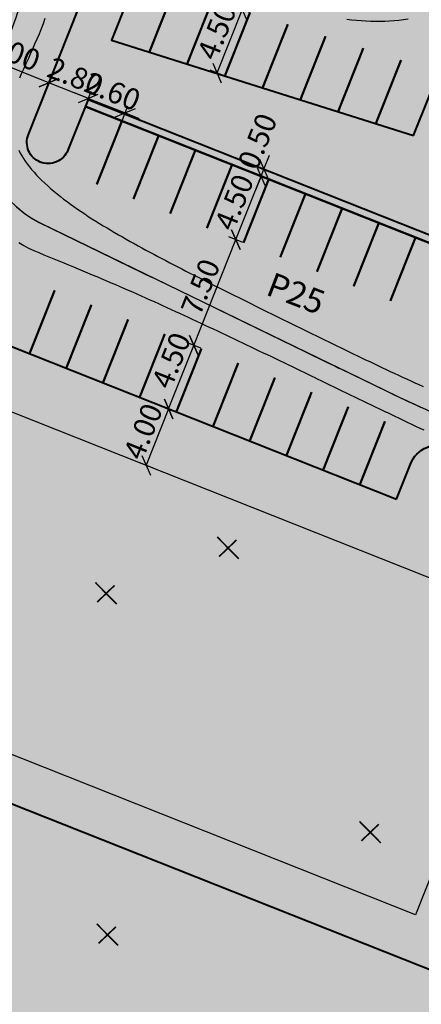
# Model space of a CAD drawing. Units: metres. Extents: x -21480300 to 866314, y 6582058 to 21467850.
# Drawn here: x 548603 to 548629, y 6582140 to 6582205 of the extents above; entities that cross this region are included whole.
import ezdxf

# ---------------------------------------------------------------- set-up
doc = ezdxf.new("R2010")
doc.units = ezdxf.units.M
doc.header["$MEASUREMENT"] = 0
for name, color, linetype in [('tpr_dim_LK', 7, 'Continuous'), ('tpr_kate_kõnnitee', 31, 'Continuous'), ('tpr_kate_muru', 71, 'Continuous'), ('tpr_kate_sõidutee_2', 253, 'Continuous'), ('tpr_KM', 7, 'Continuous'), ('tpr_turn', 251, 'Continuous')]:
    doc.layers.add(name, color=color, linetype=linetype)
doc.layers.add('tpr_hoone_hatch', color=7, linetype='Continuous', true_color=0x95bccb)
for name, color, linetype, lineweight in [('tpr_likvideeritav...', 1, 'Continuous', 40), ('tpr_tee', 1, 'Continuous', 40), ('tpr_tee_äärekivi', 5, 'Continuous', 40)]:
    doc.layers.add(name, color=color, linetype=linetype, lineweight=lineweight)
doc.styles.add('SWISL', font='swissl.ttf', dxfattribs={"width": 0.9})
doc.styles.add('tpr_dim', font='swissl.ttf', dxfattribs={"width": 0.6})
doc.dimstyles.new('1-500_T', dxfattribs={"dimscale": 0, "dimtxt": 1.4, "dimasz": 1, "dimexe": 0.5, "dimexo": 0, "dimgap": 0.3, "dimtad": 1, "dimrnd": 0.05, "dimzin": 0, "dimdsep": 46, "dimtxsty": 'tpr_dim', "dimblk1": 'OBLIQUE', "dimblk2": 'OBLIQUE', "dimsah": 1, "dimcen": 0.09, "dimclrd": 256, "dimclre": 256, "dimclrt": 256, "dimadec": 0, "dimazin": 0, "dimtfac": 1, "dimtix": 1, "dimtmove": 0, "dimatfit": 0, "dimfxl": 0.5, "dimfxlon": 1, "dimtolj": 1, "dimtzin": 0, "dimarcsym": 0})

# ---------------------------------------------------------------- blocks, each defined once
blk = doc.blocks.new('VT_10202406', base_point=(548583.474, 6582245.831))
at = {"layer": 'tpr_turn', "color": 5}
for points in [[(548604.216, 6582205.09), (548604.108, 6582204.739), (548603.984, 6582204.393), (548603.846, 6582204.052), (548603.7, 6582203.715), (548603.554, 6582203.383), (548603.408, 6582203.056), (548603.264, 6582202.732), (548603.121, 6582202.412), (548602.979, 6582202.095), (548602.839, 6582201.782), (548602.7, 6582201.471), (548602.562, 6582201.162)], [(548602.509, 6582196.406), (548602.606, 6582196.219), (548602.709, 6582196.037), (548602.819, 6582195.859), (548602.939, 6582195.679), (548603.069, 6582195.498), (548603.208, 6582195.315), (548603.358, 6582195.132), (548603.516, 6582194.948), (548603.682, 6582194.766), (548603.856, 6582194.584), (548604.037, 6582194.403), (548604.225, 6582194.223), (548604.419, 6582194.045), (548604.618, 6582193.868), (548604.823, 6582193.694), (548605.033, 6582193.521), (548605.248, 6582193.35), (548605.466, 6582193.18), (548605.689, 6582193.013), (548605.915, 6582192.847), (548606.144, 6582192.683), (548606.377, 6582192.521), (548606.612, 6582192.36), (548606.85, 6582192.201), (548607.09, 6582192.044), (548607.332, 6582191.888), (548607.577, 6582191.734), (548607.823, 6582191.58), (548608.071, 6582191.429), (548608.321, 6582191.278), (548608.572, 6582191.128), (548608.825, 6582190.98), (548609.078, 6582190.833), (548609.333, 6582190.686), (548609.589, 6582190.541), (548609.846, 6582190.396), (548610.104, 6582190.253), (548610.363, 6582190.11), (548610.623, 6582189.968), (548610.883, 6582189.826), (548611.144, 6582189.685), (548611.406, 6582189.545), (548611.669, 6582189.405), (548611.931, 6582189.266), (548612.195, 6582189.128), (548612.459, 6582188.989), (548612.723, 6582188.852), (548612.988, 6582188.714), (548613.253, 6582188.578), (548613.519, 6582188.441), (548613.784, 6582188.305), (548614.051, 6582188.169), (548614.317, 6582188.033), (548614.584, 6582187.898), (548614.851, 6582187.763), (548615.118, 6582187.628), (548615.385, 6582187.494), (548615.653, 6582187.359), (548615.921, 6582187.225), (548616.189, 6582187.091), (548616.457, 6582186.957), (548616.725, 6582186.824), (548616.994, 6582186.69), (548617.262, 6582186.557), (548617.531, 6582186.424), (548617.8, 6582186.291), (548618.069, 6582186.158), (548618.338, 6582186.025), (548618.607, 6582185.892), (548618.876, 6582185.759), (548619.145, 6582185.627), (548619.415, 6582185.494), (548619.684, 6582185.362), (548619.953, 6582185.229), (548620.223, 6582185.097), (548620.493, 6582184.965), (548620.762, 6582184.833), (548621.032, 6582184.701), (548621.302, 6582184.569), (548621.572, 6582184.437), (548621.841, 6582184.305), (548622.111, 6582184.173), (548622.381, 6582184.041), (548622.651, 6582183.909), (548622.921, 6582183.777), (548623.191, 6582183.646), (548623.461, 6582183.514), (548623.731, 6582183.382), (548624.001, 6582183.251), (548624.27, 6582183.12), (548624.54, 6582182.989), (548624.809, 6582182.858), (548625.079, 6582182.728), (548625.348, 6582182.598), (548625.618, 6582182.469), (548625.887, 6582182.34), (548626.157, 6582182.211), (548626.426, 6582182.083), (548626.696, 6582181.956), (548626.966, 6582181.829), (548627.236, 6582181.702), (548627.506, 6582181.576), (548627.776, 6582181.451), (548628.047, 6582181.326), (548628.318, 6582181.202), (548628.588, 6582181.079), (548628.86, 6582180.956), (548629.131, 6582180.834)], [(548628.147, 6582205.043), (548627.847, 6582204.999), (548627.545, 6582204.961), (548627.24, 6582204.931), (548626.933, 6582204.908), (548626.624, 6582204.893), (548626.313, 6582204.884), (548626.001, 6582204.883), (548625.687, 6582204.889), (548625.373, 6582204.901), (548625.058, 6582204.921), (548624.742, 6582204.948), (548624.426, 6582204.982), (548624.11, 6582205.022)], [(548602.523, 6582190.311), (548602.838, 6582190.126), (548603.162, 6582189.955), (548603.492, 6582189.797), (548603.83, 6582189.652), (548604.165, 6582189.511), (548604.496, 6582189.374), (548604.824, 6582189.238), (548605.149, 6582189.104), (548605.471, 6582188.972), (548605.789, 6582188.841), (548606.105, 6582188.711), (548606.417, 6582188.582), (548606.727, 6582188.454), (548607.034, 6582188.326), (548607.339, 6582188.199), (548607.642, 6582188.072), (548607.942, 6582187.946), (548608.24, 6582187.819), (548608.537, 6582187.692), (548608.832, 6582187.566), (548609.125, 6582187.44), (548609.416, 6582187.313), (548609.706, 6582187.186), (548609.995, 6582187.06), (548610.283, 6582186.933), (548610.569, 6582186.806), (548610.854, 6582186.678), (548611.138, 6582186.551), (548611.422, 6582186.423), (548611.704, 6582186.296), (548611.986, 6582186.168), (548612.267, 6582186.04), (548612.547, 6582185.912), (548612.826, 6582185.783), (548613.105, 6582185.655), (548613.383, 6582185.526), (548613.661, 6582185.397), (548613.938, 6582185.268), (548614.215, 6582185.139), (548614.492, 6582185.01), (548614.767, 6582184.881), (548615.043, 6582184.751), (548615.318, 6582184.622), (548615.593, 6582184.492), (548615.868, 6582184.362), (548616.142, 6582184.233), (548616.416, 6582184.103), (548616.69, 6582183.973), (548616.964, 6582183.842), (548617.237, 6582183.712), (548617.51, 6582183.582), (548617.783, 6582183.452), (548618.056, 6582183.321), (548618.329, 6582183.191), (548618.601, 6582183.06), (548618.874, 6582182.93), (548619.146, 6582182.799), (548619.418, 6582182.669), (548619.69, 6582182.538), (548619.962, 6582182.407), (548620.234, 6582182.276), (548620.505, 6582182.146), (548620.777, 6582182.015), (548621.049, 6582181.884), (548621.32, 6582181.753), (548621.591, 6582181.622), (548621.863, 6582181.491), (548621.966, 6582181.441), (548622.166, 6582181.342), (548622.437, 6582181.207), (548622.708, 6582181.073), (548622.98, 6582180.939), (548623.251, 6582180.805), (548623.523, 6582180.671), (548623.795, 6582180.538), (548624.068, 6582180.404), (548624.341, 6582180.272), (548624.613, 6582180.139), (548624.887, 6582180.008), (548625.16, 6582179.876), (548625.434, 6582179.745), (548625.708, 6582179.615), (548625.982, 6582179.485), (548626.257, 6582179.356), (548626.532, 6582179.227), (548626.712, 6582179.144), (548626.739, 6582179.131), (548627.01, 6582179), (548627.281, 6582178.869), (548627.551, 6582178.737), (548627.823, 6582178.607), (548628.094, 6582178.477), (548628.367, 6582178.349), (548628.64, 6582178.221), (548628.914, 6582178.095), (548629.189, 6582177.969)]]:
    blk.add_lwpolyline(points, dxfattribs=at)
at = {"layer": 'tpr_turn'}
blk.add_lwpolyline([(548602.377, 6582192.661), (548602.604, 6582192.465), (548602.84, 6582192.278), (548603.084, 6582192.102), (548603.335, 6582191.936), (548603.592, 6582191.782), (548603.856, 6582191.638), (548604.126, 6582191.505), (548604.396, 6582191.374), (548604.667, 6582191.243), (548604.937, 6582191.111), (548605.208, 6582190.98), (548605.478, 6582190.849), (548605.748, 6582190.717), (548606.019, 6582190.586), (548606.289, 6582190.455), (548606.56, 6582190.323), (548606.83, 6582190.192), (548607.101, 6582190.061), (548607.371, 6582189.929), (548607.641, 6582189.798), (548607.912, 6582189.667), (548608.182, 6582189.535), (548608.453, 6582189.404), (548608.723, 6582189.273), (548608.993, 6582189.142), (548609.264, 6582189.01), (548609.534, 6582188.879), (548609.805, 6582188.748), (548610.075, 6582188.616), (548610.346, 6582188.485), (548610.616, 6582188.354), (548610.886, 6582188.222), (548611.157, 6582188.091), (548611.427, 6582187.96), (548611.698, 6582187.828), (548611.968, 6582187.697), (548612.238, 6582187.566), (548612.509, 6582187.434), (548612.779, 6582187.303), (548613.05, 6582187.172), (548613.32, 6582187.04), (548613.591, 6582186.909), (548613.861, 6582186.778), (548614.131, 6582186.647), (548614.402, 6582186.515), (548614.672, 6582186.384), (548614.943, 6582186.253), (548615.213, 6582186.121), (548615.483, 6582185.99), (548615.754, 6582185.859), (548616.024, 6582185.727), (548616.295, 6582185.596), (548616.565, 6582185.465), (548616.836, 6582185.333), (548617.106, 6582185.202), (548617.376, 6582185.071), (548617.647, 6582184.939), (548617.917, 6582184.808), (548618.188, 6582184.677), (548618.458, 6582184.545), (548618.728, 6582184.414), (548618.999, 6582184.283), (548619.269, 6582184.152), (548619.54, 6582184.02), (548619.81, 6582183.889), (548620.081, 6582183.758), (548620.351, 6582183.626), (548620.621, 6582183.495), (548620.892, 6582183.364), (548621.162, 6582183.232), (548621.433, 6582183.101), (548621.703, 6582182.97), (548621.973, 6582182.838), (548622.244, 6582182.707), (548622.514, 6582182.576), (548622.785, 6582182.444), (548623.055, 6582182.313), (548623.326, 6582182.182), (548623.596, 6582182.05), (548623.866, 6582181.919), (548624.137, 6582181.788), (548624.407, 6582181.656), (548624.678, 6582181.525), (548624.948, 6582181.394), (548625.218, 6582181.263), (548625.489, 6582181.131), (548625.759, 6582181), (548626.03, 6582180.869), (548626.3, 6582180.737), (548626.571, 6582180.606), (548626.841, 6582180.475), (548627.112, 6582180.344), (548627.383, 6582180.214), (548627.654, 6582180.085), (548627.926, 6582179.957), (548628.199, 6582179.83), (548628.471, 6582179.703), (548628.744, 6582179.577), (548629.018, 6582179.452)], dxfattribs=at)
blk = doc.blocks.new('VT_P_10202359', base_point=(548583.474, 6582245.831))
at = {"layer": 'tpr_turn'}
blk.add_blockref('VT_10202406', (548583.474, 6582245.831), dxfattribs=at)
blk = doc.blocks.new('_OBLIQUE')
at = {"color": 0, "linetype": 'ByBlock'}
blk.add_line((-0.5, -0.5), (0.5, 0.5), dxfattribs=at)
blk = doc.blocks.new('*D45')
at = {"layer": 'Defpoints', "color": 0, "transparency": 16777216}
for p in [(548614.04, 6582183.538), (548614.544, 6582183.338), (548612.884, 6582179.155)]:
    blk.add_point(p, dxfattribs=at)
at = {"layer": 'tpr_dim_LK', "lineweight": -2, "transparency": 16777216}
for p, q in [((548612.38, 6582179.355), (548614.04, 6582183.538)), ((548614.505, 6582183.353), (548613.576, 6582183.722)), ((548612.845, 6582179.171), (548611.915, 6582179.54))]:
    blk.add_line(p, q, dxfattribs=at)
for p, rotation in [((548614.04, 6582183.538), 68.3479129351811), ((548612.38, 6582179.355), 248.3479129351811)]:
    blk.add_blockref('_OBLIQUE', p, dxfattribs=dict(at, rotation=rotation))
at = {"layer": 'tpr_dim_LK', "transparency": 16777216, "insert": (548612.551, 6582182.549), "char_height": 1.4, "attachment_point": 5, "rotation": 68.34791, "style": 'tpr_dim'}
blk.add_mtext('\\A1;4.50', dxfattribs=at)
blk = doc.blocks.new('*D46')
at = {"layer": 'Defpoints', "color": 0, "transparency": 16777216}
for p in [(548616.808, 6582190.509), (548617.312, 6582190.309), (548614.544, 6582183.338)]:
    blk.add_point(p, dxfattribs=at)
at = {"layer": 'tpr_dim_LK', "lineweight": -2, "transparency": 16777216}
for p, q in [((548617.272, 6582190.324), (548616.343, 6582190.693)), ((548614.04, 6582183.538), (548616.808, 6582190.509)), ((548614.505, 6582183.353), (548613.576, 6582183.722))]:
    blk.add_line(p, q, dxfattribs=at)
for p, rotation in [((548616.808, 6582190.509), 68.3479129351811), ((548614.04, 6582183.538), 248.3479129351811)]:
    blk.add_blockref('_OBLIQUE', p, dxfattribs=dict(at, rotation=rotation))
at = {"layer": 'tpr_dim_LK', "transparency": 16777216, "insert": (548614.476, 6582187.399), "char_height": 1.4, "attachment_point": 5, "rotation": 68.34791, "style": 'tpr_dim'}
blk.add_mtext('\\A1;7.50', dxfattribs=at)
blk = doc.blocks.new('*D47')
at = {"layer": 'Defpoints', "color": 0, "transparency": 16777216}
for p in [(548618.468, 6582194.691), (548618.972, 6582194.491), (548617.312, 6582190.309)]:
    blk.add_point(p, dxfattribs=at)
at = {"layer": 'tpr_dim_LK', "lineweight": -2, "transparency": 16777216}
for p, q in [((548616.808, 6582190.509), (548618.468, 6582194.691)), ((548618.933, 6582194.507), (548618.003, 6582194.876)), ((548617.272, 6582190.324), (548616.343, 6582190.693))]:
    blk.add_line(p, q, dxfattribs=at)
for p, rotation in [((548618.468, 6582194.691), 68.3479129351811), ((548616.808, 6582190.509), 248.3479129351811)]:
    blk.add_blockref('_OBLIQUE', p, dxfattribs=dict(at, rotation=rotation))
at = {"layer": 'tpr_dim_LK', "transparency": 16777216, "insert": (548616.69, 6582192.976), "char_height": 1.4, "attachment_point": 5, "rotation": 68.34791, "style": 'tpr_dim'}
blk.add_mtext('\\A1;4.50', dxfattribs=at)
blk = doc.blocks.new('*D48')
at = {"layer": 'Defpoints', "color": 0, "transparency": 16777216}
for p in [(548612.884, 6582179.155), (548610.904, 6582175.638), (548611.408, 6582175.438)]:
    blk.add_point(p, dxfattribs=at)
at = {"layer": 'tpr_dim_LK', "lineweight": -2, "transparency": 16777216}
for p, q in [((548612.38, 6582179.355), (548610.904, 6582175.638)), ((548612.845, 6582179.171), (548611.915, 6582179.54)), ((548611.369, 6582175.453), (548610.439, 6582175.822))]:
    blk.add_line(p, q, dxfattribs=at)
for p, rotation in [((548612.38, 6582179.355), 68.34791293518109), ((548610.904, 6582175.638), 248.3479129351811)]:
    blk.add_blockref('_OBLIQUE', p, dxfattribs=dict(at, rotation=rotation))
at = {"layer": 'tpr_dim_LK', "transparency": 16777216, "insert": (548610.694, 6582177.873), "char_height": 1.4, "attachment_point": 5, "rotation": 68.34791, "style": 'tpr_dim'}
blk.add_mtext('\\A1;4.00', dxfattribs=at)
blk = doc.blocks.new('*D66')
at = {"layer": 'Defpoints', "color": 0, "transparency": 16777216}
for p in [(548617.233, 6582205.689), (548617.742, 6582205.487), (548616.078, 6582201.294)]:
    blk.add_point(p, dxfattribs=at)
at = {"layer": 'tpr_dim_LK', "lineweight": -2, "transparency": 16777216}
for p, q in [((548615.568, 6582201.496), (548617.233, 6582205.689)), ((548617.698, 6582205.505), (548616.768, 6582205.874)), ((548616.033, 6582201.312), (548615.104, 6582201.681))]:
    blk.add_line(p, q, dxfattribs=at)
for p, rotation in [((548617.233, 6582205.689), 68.34791293791423), ((548615.568, 6582201.496), 248.3479129379142)]:
    blk.add_blockref('_OBLIQUE', p, dxfattribs=dict(at, rotation=rotation))
at = {"layer": 'tpr_dim_LK', "transparency": 16777216, "insert": (548615.55, 6582204.213), "char_height": 1.4, "attachment_point": 5, "rotation": 68.34791, "style": 'tpr_dim'}
blk.add_mtext('\\A1;4.50', dxfattribs=at)
blk = doc.blocks.new('*D69')
at = {"layer": 'Defpoints', "color": 0, "transparency": 16777216}
for p in [(548604.498, 6582200.852), (548604.287, 6582200.321), (548606.889, 6582199.288)]:
    blk.add_point(p, dxfattribs=at)
at = {"layer": 'tpr_dim_LK', "lineweight": -2, "transparency": 16777216}
for p, q in [((548604.313, 6582200.388), (548604.682, 6582201.317)), ((548607.1, 6582199.819), (548604.498, 6582200.852)), ((548606.916, 6582199.354), (548607.285, 6582200.284))]:
    blk.add_line(p, q, dxfattribs=at)
for p, rotation in [((548604.498, 6582200.852), 158.3479129252875), ((548607.1, 6582199.819), 338.3479129252875)]:
    blk.add_blockref('_OBLIQUE', p, dxfattribs=dict(at, rotation=rotation))
at = {"layer": 'tpr_dim_LK', "transparency": 16777216, "insert": (548606.25, 6582201.254), "char_height": 1.4, "attachment_point": 5, "rotation": 338.34791, "style": 'tpr_dim'}
blk.add_mtext('\\A1;2.80', dxfattribs=at)
blk = doc.blocks.new('*D70')
at = {"layer": 'Defpoints', "color": 0, "transparency": 16777216}
for p in [(548598.921, 6582203.066), (548598.921, 6582203.066), (548604.287, 6582200.321)]:
    blk.add_point(p, dxfattribs=at)
at = {"layer": 'tpr_dim_LK', "lineweight": -2, "transparency": 16777216}
for p, q in [((548598.921, 6582203.066), (548599.106, 6582203.531)), ((548604.498, 6582200.852), (548598.921, 6582203.066)), ((548604.313, 6582200.388), (548604.682, 6582201.317))]:
    blk.add_line(p, q, dxfattribs=at)
for p, rotation in [((548598.921, 6582203.066), 158.3479129252875), ((548604.498, 6582200.852), 338.3479129252875)]:
    blk.add_blockref('_OBLIQUE', p, dxfattribs=dict(at, rotation=rotation))
at = {"layer": 'tpr_dim_LK', "transparency": 16777216, "insert": (548602.086, 6582202.907), "char_height": 1.4, "attachment_point": 5, "rotation": 338.34791, "style": 'tpr_dim'}
blk.add_mtext('\\A1;6.00', dxfattribs=at)
blk = doc.blocks.new('*D71')
at = {"layer": 'Defpoints', "color": 0, "transparency": 16777216}
for p in [(548606.889, 6582199.288), (548609.517, 6582198.86), (548609.306, 6582198.328)]:
    blk.add_point(p, dxfattribs=at)
at = {"layer": 'tpr_dim_LK', "lineweight": -2, "transparency": 16777216}
for p, q in [((548607.1, 6582199.819), (548606.171, 6582200.188)), ((548606.916, 6582199.354), (548607.285, 6582200.284)), ((548607.1, 6582199.819), (548609.517, 6582198.86)), ((548609.332, 6582198.395), (548609.701, 6582199.325)), ((548609.517, 6582198.86), (548610.446, 6582198.491))]:
    blk.add_line(p, q, dxfattribs=at)
for p, rotation in [((548607.1, 6582199.819), 338.3479129252875), ((548609.517, 6582198.86), 158.3479129252875)]:
    blk.add_blockref('_OBLIQUE', p, dxfattribs=dict(at, rotation=rotation))
at = {"layer": 'tpr_dim_LK', "transparency": 16777216, "insert": (548608.685, 6582200.287), "char_height": 1.4, "attachment_point": 5, "rotation": 338.34791, "style": 'tpr_dim'}
blk.add_mtext('\\A1;2.60', dxfattribs=at)
blk = doc.blocks.new('likv')
at = {"color": 0, "linetype": 'ByBlock', "const_width": 0.15, "flags": 128}
for points in [[(-1.025, 1.04), (0.995, -1.01)], [(-0.841, -0.808), (0.792, 0.762)]]:
    blk.add_lwpolyline(points, dxfattribs=at)
blk = doc.blocks.new('*D74')
at = {"layer": 'Defpoints', "color": 0, "transparency": 16777216}
for p in [(548618.652, 6582195.156), (548618.972, 6582194.491), (548620.365, 6582194.476)]:
    blk.add_point(p, dxfattribs=at)
at = {"layer": 'tpr_dim_LK', "lineweight": -2, "transparency": 16777216}
for p, q in [((548618.652, 6582195.156), (548619.021, 6582196.085)), ((548619.117, 6582194.971), (548618.188, 6582195.34)), ((548618.468, 6582194.691), (548618.652, 6582195.156)), ((548618.933, 6582194.507), (548618.003, 6582194.876)), ((548618.468, 6582194.691), (548618.099, 6582193.762))]:
    blk.add_line(p, q, dxfattribs=at)
for p, rotation in [((548618.652, 6582195.156), 248.3479129351811), ((548618.468, 6582194.691), 68.34791293518109)]:
    blk.add_blockref('_OBLIQUE', p, dxfattribs=dict(at, rotation=rotation))
at = {"layer": 'tpr_dim_LK', "transparency": 16777216, "insert": (548618.23, 6582196.989), "char_height": 1.4, "attachment_point": 5, "rotation": 68.34791, "style": 'tpr_dim'}
blk.add_mtext('\\A1;0.50', dxfattribs=at)

msp = doc.modelspace()

# ---------------------------------------------------------------- hatches: boundary and pattern name
at = {"layer": 'tpr_hoone_hatch'}
h = msp.add_hatch(color=256, dxfattribs=at)
h.dxf.hatch_style = 1
h.paths.add_polyline_path([(548592.076, 6582183.112), (548584.351, 6582163.618), (548628.625, 6582146.008), (548636.374, 6582165.527)])
at = {"layer": 'tpr_kate_kõnnitee'}
h = msp.add_hatch(color=256, dxfattribs=at)
h.dxf.hatch_style = 1
edge = h.paths.add_edge_path()
edge.add_arc((548630.165, 6582174.985), 2, 68.34791, 158.34791)
edge.add_line((548628.306, 6582175.723), (548627.383, 6582173.399))
edge.add_line((548627.383, 6582173.399), (548593.552, 6582186.83))
edge.add_line((548593.552, 6582186.83), (548592.629, 6582184.506))
edge.add_line((548592.629, 6582184.506), (548592.076, 6582183.112))
edge.add_line((548592.076, 6582183.112), (548636.374, 6582165.527))
edge.add_line((548636.374, 6582165.527), (548628.625, 6582146.008))
edge.add_line((548628.625, 6582146.008), (548584.351, 6582163.618))
edge.add_line((548584.351, 6582163.618), (548583.22, 6582160.805))
edge.add_line((548583.22, 6582160.805), (548630.307, 6582142.113))
edge.add_line((548630.307, 6582142.113), (548640.269, 6582167.208))
edge.add_arc((548643.057, 6582166.101), 3, 68.34791, 158.34791, ccw=False)
edge.add_line((548644.164, 6582168.889), (548658.441, 6582163.222))
edge.add_arc((548662.131, 6582172.516), 10, 248.34791, 284.91376)
edge.add_line((548664.704, 6582162.853), (548669.514, 6582164.134))
edge.add_arc((548672.087, 6582154.471), 10, 59.90795, 104.91376, ccw=False)
edge.add_line((548677.101, 6582163.123), (548710.712, 6582143.646))
edge.add_arc((548709.709, 6582141.916), 2, -28.25454, 59.90795, ccw=False)
edge.add_line((548711.471, 6582140.969), (548686.611, 6582094.711))
edge.add_line((548686.611, 6582094.711), (548715.652, 6582079.048))
edge.add_line((548715.652, 6582079.048), (548737.041, 6582118.708))
edge.add_arc((548735.281, 6582119.657), 2, 331.66087, 421.66087)
edge.add_line((548736.23, 6582121.418), (548735.35, 6582121.892))
edge.add_line((548735.35, 6582121.892), (548722.534, 6582098.128))
edge.add_line((548722.534, 6582098.128), (548720.641, 6582099.149))
edge.add_line((548720.641, 6582099.149), (548718.448, 6582095.083))
edge.add_line((548718.448, 6582095.083), (548720.341, 6582094.062))
edge.add_line((548720.341, 6582094.062), (548714.435, 6582083.113))
edge.add_line((548714.435, 6582083.113), (548690.671, 6582095.93))
edge.add_line((548690.671, 6582095.93), (548696.576, 6582106.879))
edge.add_line((548696.576, 6582106.879), (548703.468, 6582103.162))
edge.add_line((548703.468, 6582103.162), (548705.661, 6582107.228))
edge.add_line((548705.661, 6582107.228), (548698.77, 6582110.945))
edge.add_line((548698.77, 6582110.945), (548711.588, 6582134.712))
edge.add_line((548711.588, 6582134.712), (548710.65, 6582135.216))
edge.add_line((548710.65, 6582135.216), (548713.141, 6582139.853))
edge.add_arc((548714.903, 6582138.906), 2, 59.90795, 151.74546, ccw=False)
edge.add_line((548715.906, 6582140.636), (548727.037, 6582134.186))
edge.add_line((548727.037, 6582134.186), (548727.975, 6582135.952))
edge.add_line((548727.975, 6582135.952), (548704.554, 6582149.526))
edge.add_arc((548706.058, 6582152.122), 3, 149.93739, 239.90795, ccw=False)
edge.add_line((548703.462, 6582153.624), (548710.452, 6582165.702))
edge.add_arc((548712.183, 6582164.7), 2, 59.94205, 149.93739, ccw=False)
edge.add_line((548713.185, 6582166.431), (548715.023, 6582165.367))
edge.add_arc((548709.401, 6582167.465), 6, 339.53612, 359.94205)
edge.add_line((548715.401, 6582167.459), (548701.475, 6582175.518))
edge.add_arc((548702.476, 6582177.249), 2, 149.94205, 239.94205, ccw=False)
edge.add_line((548700.745, 6582178.251), (548701.246, 6582179.117))
edge.add_line((548701.246, 6582179.117), (548699.515, 6582180.118))
edge.add_line((548699.515, 6582180.118), (548699.014, 6582179.253))
edge.add_arc((548697.283, 6582180.255), 2, 239.94205, 329.94205, ccw=False)
edge.add_line((548696.282, 6582178.524), (548673.124, 6582191.925))
edge.add_arc((548674.626, 6582194.522), 3, 156.64558, 239.94205, ccw=False)
edge.add_line((548671.872, 6582195.711), (548672.012, 6582196.034))
edge.add_arc((548657.17, 6582169.962), 30, 60.34921, 64.18083)
edge.add_line((548670.236, 6582196.967), (548670.069, 6582196.579))
edge.add_arc((548668.232, 6582197.372), 2, 275.78044, 336.64558, ccw=False)
edge.add_line((548668.434, 6582195.382), (548666.755, 6582195.212))
edge.add_arc((548635.415, 6582192.04), 31.5, -21.65209, 5.78044, ccw=False)
edge.add_line((548664.693, 6582180.417), (548658.867, 6582165.742))
edge.add_line((548658.867, 6582165.742), (548630.903, 6582176.844))
edge = h.paths.add_edge_path(flags=16)
edge.add_line((548662.287, 6582167.582), (548670.569, 6582188.444))
edge.add_arc((548672.428, 6582187.706), 2, 59.94205, 158.34791, ccw=False)
edge.add_line((548673.43, 6582189.437), (548677.74, 6582186.943))
edge.add_line((548677.74, 6582186.943), (548677.239, 6582186.077))
edge.add_line((548677.239, 6582186.077), (548708.357, 6582168.07))
edge.add_line((548708.357, 6582168.07), (548699.865, 6582153.399))
edge.add_line((548699.865, 6582153.399), (548675.169, 6582167.71))
edge.add_line((548675.169, 6582167.71), (548664.661, 6582164.911))
edge.add_arc((548664.146, 6582166.844), 2, 158.34791, 284.91376, ccw=False)
at = {"layer": 'tpr_kate_muru'}
h = msp.add_hatch(color=256, dxfattribs=at)
h.dxf.hatch_style = 1
edge = h.paths.add_edge_path()
edge.add_arc((548638.821, 6582196.249), 10, 146.39983, 158.34791)
edge.add_line((548629.527, 6582199.938), (548628.506, 6582197.368))
edge.add_line((548628.506, 6582197.368), (548608.621, 6582203.649))
edge.add_line((548608.621, 6582203.649), (548609.745, 6582206.482))
edge.add_arc((548608.444, 6582206.999), 1.4, 338.34791, 428.85767)
edge.add_arc((548608.444, 6582206.999), 1.4, 68.85767, 158.34791)
edge.add_line((548607.143, 6582207.515), (548603.143, 6582197.44))
edge.add_arc((548604.444, 6582196.923), 1.4, 158.34791, 248.34791)
edge.add_arc((548604.444, 6582196.923), 1.4, 248.34791, 338.34791)
edge.add_line((548605.745, 6582196.406), (548607.074, 6582199.752))
edge.add_line((548607.074, 6582199.752), (548633.656, 6582189.2))
edge.add_line((548633.656, 6582189.2), (548631.811, 6582184.553))
edge.add_line((548631.811, 6582184.553), (548632.74, 6582184.184))
edge.add_arc((548633.109, 6582185.113), 1, 248.34791, 338.34791)
edge.add_line((548634.039, 6582184.744), (548634.767, 6582186.578))
edge.add_arc((548630.119, 6582188.422), 5, 338.34791, 380.37252)
edge.add_line((548634.807, 6582190.163), (548630.492, 6582201.783))
h = msp.add_hatch(color=256, dxfattribs=at)
h.dxf.hatch_style = 1
edge = h.paths.add_edge_path()
edge.add_line((548657.439, 6582163.62), (548644.164, 6582168.889))
edge.add_arc((548643.057, 6582166.101), 3, 68.34791, 158.34791)
edge.add_line((548640.269, 6582167.208), (548630.307, 6582142.113))
edge.add_line((548630.307, 6582142.113), (548595.895, 6582155.774))
edge.add_line((548595.895, 6582155.774), (548590.714, 6582142.488))
edge.add_arc((548592.577, 6582141.762), 2, 158.6959, 247.53391)
edge.add_line((548591.813, 6582139.913), (548608.641, 6582132.955))
edge.add_line((548608.641, 6582132.955), (548606.539, 6582127.872))
edge.add_arc((548609.312, 6582126.726), 3, 157.53391, 247.53391)
edge.add_line((548608.165, 6582123.953), (548611.223, 6582122.689))
edge.add_arc((548598.23, 6582091.269), 34, 51.52427, 67.53391, ccw=False)
edge.add_line((548619.384, 6582117.887), (548622.19, 6582115.657))
edge.add_line((548622.19, 6582115.657), (548623.11, 6582115.78))
edge.add_line((548623.11, 6582115.78), (548657.439, 6582163.62))
at = {"layer": 'tpr_kate_sõidutee_2'}
h = msp.add_hatch(color=256, dxfattribs=at)
h.dxf.hatch_style = 1
h.paths.add_polyline_path([(548631.02, 6582210.748), (548632.309, 6582213.995), (548609.938, 6582221.061), (548608.22, 6582216.734, -0.393292), (548605.759, 6582215.564), (548597.536, 6582218.162, -0.192958), (548594.084, 6582220.994), (548589.675, 6582212.861, -0.177549), (548593.801, 6582213.049), (548595.724, 6582212.442, -0.43545), (548599.493, 6582204.507), (548592.622, 6582187.199), (548627.383, 6582173.399), (548628.306, 6582175.723, -0.414214), (548630.903, 6582176.844), (548632.194, 6582180.097, -0.414214), (548631.073, 6582182.694), (548633.656, 6582189.2), (548607.074, 6582199.752), (548605.745, 6582196.406, -0.414214), (548603.928, 6582195.622, -0.414214), (548603.143, 6582197.44), (548607.143, 6582207.515, -0.41161), (548608.949, 6582208.305, -0.416822), (548609.745, 6582206.482), (548608.621, 6582203.649), (548628.506, 6582197.368), (548629.527, 6582199.938, -0.184341), (548634.348, 6582205.193), (548632.234, 6582209.42, -0.625758)])

# ---------------------------------------------------------------- linework, layer by layer
at = {"layer": 'tpr_kate_kõnnitee'}
msp.add_lwpolyline([(548592.076, 6582183.112), (548636.374, 6582165.527), (548628.625, 6582146.008), (548584.351, 6582163.618)], dxfattribs=at)
at = {"layer": 'tpr_KM', "const_width": 0.15}
for points in [[(548611.106, 6582202.864), (548612.771, 6582207.057)], [(548613.592, 6582202.079), (548615.257, 6582206.272)], [(548616.078, 6582201.294), (548617.742, 6582205.487)], [(548618.563, 6582200.509), (548620.228, 6582204.702)], [(548621.049, 6582199.724), (548622.714, 6582203.917)], [(548623.535, 6582198.938), (548625.2, 6582203.132)], [(548626.021, 6582198.153), (548627.685, 6582202.347)], [(548606.889, 6582199.288), (548633.471, 6582188.735)], [(548607.645, 6582194.146), (548609.306, 6582198.328)], [(548610.062, 6582193.187), (548611.722, 6582197.369)], [(548612.479, 6582192.227), (548614.139, 6582196.41)], [(548614.895, 6582191.268), (548616.555, 6582195.45)], [(548617.312, 6582190.309), (548618.972, 6582194.491)], [(548619.728, 6582189.349), (548621.389, 6582193.532)], [(548622.145, 6582188.39), (548623.805, 6582192.572)], [(548624.561, 6582187.431), (548626.222, 6582191.613)], [(548626.978, 6582186.471), (548628.638, 6582190.654)], [(548603.218, 6582182.993), (548604.878, 6582187.175)], [(548605.634, 6582182.033), (548607.295, 6582186.216)], [(548608.051, 6582181.074), (548609.711, 6582185.256)], [(548610.467, 6582180.115), (548612.128, 6582184.297)], [(548612.884, 6582179.155), (548614.544, 6582183.338)], [(548615.301, 6582178.196), (548616.961, 6582182.378)], [(548617.717, 6582177.237), (548619.377, 6582181.419)], [(548620.134, 6582176.277), (548621.794, 6582180.46)], [(548622.55, 6582175.318), (548624.211, 6582179.5)], [(548624.967, 6582174.359), (548626.627, 6582178.541)]]:
    msp.add_lwpolyline(points, dxfattribs=at)
at = {"layer": 'tpr_tee'}
msp.add_lwpolyline([(548607.074, 6582199.752), (548633.656, 6582189.2)], dxfattribs=at)
msp.add_lwpolyline([(548583.22, 6582160.805), (548630.307, 6582142.113), (548640.269, 6582167.208, -0.414214), (548644.164, 6582168.889), (548658.441, 6582163.222, 0.160916), (548664.704, 6582162.853), (548669.514, 6582164.134, -0.198939), (548677.101, 6582163.123), (548710.712, 6582143.646, -0.404851), (548711.471, 6582140.969), (548686.611, 6582094.711), (548715.652, 6582079.048), (548731.369, 6582108.191)], format="xyb", dxfattribs=at)
at = {"layer": 'tpr_tee_äärekivi', "flags": 128}
for points in [[(548607.074, 6582199.752), (548605.745, 6582196.406, -0.414214), (548603.928, 6582195.622), (548603.928, 6582195.622, -0.414214), (548603.143, 6582197.44), (548607.143, 6582207.515, -0.41161), (548608.949, 6582208.305), (548608.949, 6582208.305, -0.416822), (548609.745, 6582206.482), (548608.621, 6582203.649), (548628.506, 6582197.368)], [(548628.506, 6582197.368), (548629.527, 6582199.938, -0.387281), (548641.633, 6582205.845), (548651.004, 6582203.099, -0.657984), (548651.227, 6582201.276), (548647.936, 6582199.353)], [(548627.383, 6582173.399), (548628.306, 6582175.723, -0.414214), (548630.903, 6582176.844), (548658.867, 6582165.742)]]:
    msp.add_lwpolyline(points, format="xyb", dxfattribs=at)
msp.add_lwpolyline([(548592.622, 6582187.199), (548627.383, 6582173.399)], dxfattribs=at)
at = {"layer": 'tpr_turn'}
msp.add_lwpolyline([(548583.474, 6582245.831), (548586.282, 6582245.139, -0.416644), (548591.39, 6582236.611), (548588.416, 6582224.959, 0.362759), (548592.289, 6582216.861), (548598.668, 6582213.946, -0.393924), (548602.312, 6582205.12), (548600.511, 6582200.319, 0.38719), (548604.007, 6582191.563), (548626.758, 6582180.515, 0.018913), (548633.681, 6582177.471), (548646.617, 6582172.358, 0.43998), (548655.899, 6582176.871), (548658.115, 6582184.315, 0.074882), (548658.945, 6582190.214), (548658.883, 6582196.536, 0.32913), (548652.45, 6582205.075), (548642.933, 6582207.907, 0.144155), (548634.46, 6582207.931), (548630.994, 6582206.922, -0.144292), (548622.513, 6582206.948), (548608.911, 6582211.004)], format="xyb", dxfattribs=at)

# ---------------------------------------------------------------- block references
at = {"layer": 'tpr_likvideeritav...', "xscale": 0.7, "yscale": 0.7, "zscale": 0.7}
for p in [(548616.294, 6582170.188), (548608.267, 6582167.192), (548625.66, 6582151.448), (548608.357, 6582144.696)]:
    msp.add_blockref('likv', p, dxfattribs=at)
at = {"layer": 'tpr_turn'}
msp.add_blockref('VT_P_10202359', (548583.474, 6582245.831), dxfattribs=at)

# ---------------------------------------------------------------- texts
at = {"layer": 'tpr_KM', "style": 'SWISL'}
msp.add_text('P25', height=1.6, rotation=338.91128, dxfattribs=at).set_placement((548618.701, 6582186.905))

# ---------------------------------------------------------------- dimensions: what is measured, and where the dimension line sits
at = {"layer": 'tpr_dim_LK'}
for base, p1, p2, angle, override, picture, middle, dimtype in [((548617.233, 6582205.689), (548616.078, 6582201.294), (548617.742, 6582205.487), 68.34791, {"dimscale": 1}, '*D66', (548616.498, 6582203.837), 161), ((548604.498, 6582200.852), (548606.889, 6582199.288), (548604.287, 6582200.321), 158.34791, {"dimscale": 1}, '*D69', (548605.874, 6582200.306), 161), ((548618.652, 6582195.156), (548618.972, 6582194.491), (548620.365, 6582194.476), 248.34791, {"dimscale": 1, "dimtmove": 2}, '*D74', (548618.23, 6582196.989), 160), ((548614.04, 6582183.538), (548612.884, 6582179.155), (548614.544, 6582183.338), 68.34791, {"dimscale": 1}, '*D45', (548613.498, 6582182.172), 161)]:
    dim = msp.add_linear_dim(base=base, p1=p1, p2=p2, angle=angle, dimstyle='1-500_T', override=override, dxfattribs=at)
    dim.commit()
    dim.dimension.update_dxf_attribs({"geometry": picture, "text_midpoint": middle, "dimtype": dimtype})
for base, p1, p2, angle, picture, middle in [((548598.921, 6582203.066), (548604.287, 6582200.321), (548598.921, 6582203.066), 338.34791, '*D70', (548602.086, 6582202.907)), ((548609.517, 6582198.86), (548606.889, 6582199.288), (548609.306, 6582198.328), 338.34791, '*D71', (548608.685, 6582200.287)), ((548618.468, 6582194.691), (548617.312, 6582190.309), (548618.972, 6582194.491), 248.34791, '*D47', (548616.69, 6582192.976)), ((548616.808, 6582190.509), (548614.544, 6582183.338), (548617.312, 6582190.309), 248.34791, '*D46', (548614.476, 6582187.399)), ((548610.904, 6582175.638), (548612.884, 6582179.155), (548611.408, 6582175.438), 248.34791, '*D48', (548610.694, 6582177.873))]:
    dim = msp.add_linear_dim(base=base, p1=p1, p2=p2, angle=angle, dimstyle='1-500_T', override={"dimscale": 1, "dimtmove": 1}, dxfattribs=at)
    dim.commit()
    dim.dimension.update_dxf_attribs({"geometry": picture, "text_midpoint": middle})

doc.saveas('drawing.dxf')
